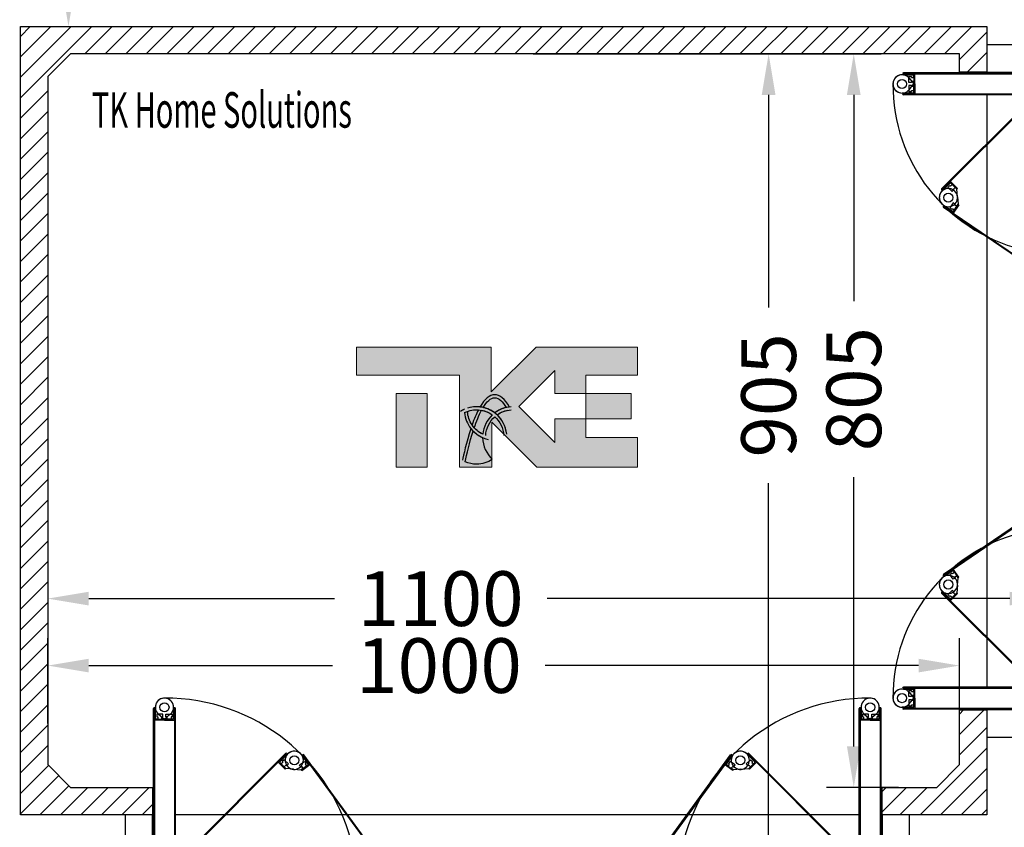
# Model space of a CAD drawing. Units: millimetres. Extents: x 0 to 44334, y 186 to 31178.
# Drawn here: x 29285 to 30365, y 10449 to 11336 of the extents above; entities that cross this region are included whole.
import ezdxf

# ---------------------------------------------------------------- set-up
doc = ezdxf.new("R2010")
doc.units = ezdxf.units.MM
doc.styles.get("Standard").update_dxf_attribs({"font": 'arial.ttf'})
doc.dimstyles.get("Standard").update_dxf_attribs({"dimtxt": 0.18, "dimasz": 0.18, "dimexe": 0.18, "dimexo": 0.0625, "dimgap": 0.09, "dimtad": 0, "dimtih": 1, "dimtoh": 1, "dimdec": 4, "dimzin": 0, "dimdsep": 46, "dimtxsty": 'Standard', "dimcen": 0.09, "dimadec": 0, "dimazin": 0, "dimtfac": 1, "dimtdec": 4, "dimtofl": 0, "dimtmove": 0, "dimatfit": 3, "dimfxl": 0, "dimtolj": 1, "dimtzin": 0, "dimarcsym": 0})

# ---------------------------------------------------------------- blocks, each defined once
blk = doc.blocks.new('*D484')
at = {"color": 3, "lineweight": -2}
for p, q in [((29315.8, 10563.2), (29315.8, 10656.9)), ((30315.8, 10563.2), (30315.8, 10656.9)), ((29360.8, 10626.9), (29628.2, 10626.9)), ((30270.8, 10626.9), (29861.5, 10626.9))]:
    blk.add_line(p, q, dxfattribs=at)
at = {"color": 3}
for points in [[(29360.8, 10634.4), (29360.8, 10619.4), (29315.8, 10626.9)], [(30270.8, 10634.4), (30270.8, 10619.4), (30315.8, 10626.9)]]:
    blk.add_solid(points, dxfattribs=at)
at = {"layer": 'Defpoints', "color": 0}
for p in [(30315.8, 10626.9), (29315.8, 10518.2), (30315.8, 10518.2)]:
    blk.add_point(p, dxfattribs=at)
at = {"insert": (29744.9, 10626.9), "char_height": 60, "attachment_point": 5}
blk.add_mtext('\\A1;1000', dxfattribs=at)
blk = doc.blocks.new('*D176')
at = {"color": 3, "lineweight": -2}
for p, q in [((30083.8, 11298.2), (30229.8, 11298.2)), ((30199.8, 11253.2), (30199.8, 11026.8)), ((30199.8, 10538.2), (30199.8, 10833.7)), ((30248.8, 10493.2), (30169.8, 10493.2))]:
    blk.add_line(p, q, dxfattribs=at)
at = {"color": 3}
for points in [[(30192.3, 11253.2), (30207.3, 11253.2), (30199.8, 11298.2)], [(30192.3, 10538.2), (30207.3, 10538.2), (30199.8, 10493.2)]]:
    blk.add_solid(points, dxfattribs=at)
at = {"layer": 'Defpoints', "color": 0}
for p in [(30038.8, 11298.2), (30199.8, 11298.2), (30293.8, 10493.2)]:
    blk.add_point(p, dxfattribs=at)
at = {"insert": (30199.8, 10930.2), "char_height": 60, "attachment_point": 5, "rotation": 90}
blk.add_mtext('\\A1;805', dxfattribs=at)
blk = doc.blocks.new('*D177')
at = {"color": 3, "lineweight": -2}
for p, q in [((29350.8, 11663.2), (29368.5, 11663.2)), ((29338.5, 11618.2), (29338.5, 11594.7)), ((29338.5, 11373.2), (29338.5, 11401.7)), ((29348.3, 11328.2), (29368.5, 11328.2))]:
    blk.add_line(p, q, dxfattribs=at)
at = {"color": 3}
for points in [[(29331, 11618.2), (29346, 11618.2), (29338.5, 11663.2)], [(29331, 11373.2), (29346, 11373.2), (29338.5, 11328.2)]]:
    blk.add_solid(points, dxfattribs=at)
at = {"layer": 'Defpoints', "color": 0}
for p in [(29305.8, 11663.2), (29303.3, 11328.2), (29338.5, 11328.2)]:
    blk.add_point(p, dxfattribs=at)
at = {"insert": (29338.5, 11498.2), "char_height": 60, "attachment_point": 5, "rotation": 90}
blk.add_mtext('\\A1;335', dxfattribs=at)
blk = doc.blocks.new('*D457')
at = {"color": 3, "lineweight": -2}
for p, q in [((30415.8, 10883.2), (30415.8, 10670.4)), ((29315.8, 10850.7), (29315.8, 10670.4)), ((29360.8, 10700.4), (29630.2, 10700.4)), ((30370.8, 10700.4), (29863.5, 10700.4))]:
    blk.add_line(p, q, dxfattribs=at)
at = {"color": 3}
for points in [[(29360.8, 10707.9), (29360.8, 10692.9), (29315.8, 10700.4)], [(30370.8, 10707.9), (30370.8, 10692.9), (30415.8, 10700.4)]]:
    blk.add_solid(points, dxfattribs=at)
at = {"layer": 'Defpoints', "color": 0}
for p in [(30415.8, 10928.2), (29315.8, 10895.7), (29315.8, 10700.4)]:
    blk.add_point(p, dxfattribs=at)
at = {"insert": (29746.8, 10700.4), "char_height": 60, "attachment_point": 5}
blk.add_mtext('\\A1;1100', dxfattribs=at)
blk = doc.blocks.new('*D458')
at = {"color": 3, "lineweight": -2}
for p, q in [((29848.3, 11298.2), (30136.4, 11298.2)), ((30106.4, 11253.2), (30106.4, 11019.9)), ((30106.4, 10438.2), (30106.4, 10826.9)), ((29845.8, 10393.2), (30136.4, 10393.2))]:
    blk.add_line(p, q, dxfattribs=at)
at = {"color": 3}
for points in [[(30098.9, 11253.2), (30113.9, 11253.2), (30106.4, 11298.2)], [(30098.9, 10438.2), (30113.9, 10438.2), (30106.4, 10393.2)]]:
    blk.add_solid(points, dxfattribs=at)
at = {"layer": 'Defpoints', "color": 0}
for p in [(29803.3, 11298.2), (29800.8, 10393.2), (30106.4, 10393.2)]:
    blk.add_point(p, dxfattribs=at)
at = {"insert": (30106.4, 10923.4), "char_height": 60, "attachment_point": 5, "rotation": 90}
blk.add_mtext('\\A1;905', dxfattribs=at)
blk = doc.blocks.new('FOLDING_750')
at = {"color": 4}
for p, q in [((-399, 14), (-399, 216.5)), ((-398, 216.5), (-398, 14.4)), ((-397, 205.8), (-397, 218)), ((-397, 216.5), (-397, 205)), ((-377, 205.8), (-377, 218)), ((-377, 216.5), (-377, 205)), ((-376, 216.5), (-376, 36.5)), ((-375, 35.5), (-375, 216.5)), ((375, 35.5), (375, 216.5)), ((376, 216.5), (376, 36.5)), ((377, 205.8), (377, 218)), ((377, 216.5), (377, 205)), ((397, 205.8), (397, 218)), ((397, 216.5), (397, 205)), ((398, 216.5), (398, 14.4)), ((399, 14), (399, 216.5)), ((-395.3, 210.5), (-395.3, 207.5)), ((-388.7, 210.5), (-395.3, 210.5)), ((-395.3, 207.5), (-394.2, 207.5)), ((-394.2, 207.5), (-394.2, 205)), ((-393.4, 210.3), (-387, 205)), ((-389.7, 207.5), (-388.7, 207.5)), ((-389.7, 205), (-389.7, 207.5)), ((-388.7, 207.5), (-388.7, 210.5)), ((-380.6, 210.3), (-387, 205)), ((-385.3, 210.5), (-378.7, 210.5)), ((-385.3, 207.5), (-385.3, 210.5)), ((-384.2, 207.5), (-385.3, 207.5)), ((-384.2, 205), (-384.2, 207.5)), ((-379.7, 207.5), (-379.7, 205)), ((-378.7, 207.5), (-379.7, 207.5)), ((-378.7, 210.5), (-378.7, 207.5)), ((378.7, 210.5), (378.7, 207.5)), ((385.3, 210.5), (378.7, 210.5)), ((378.7, 207.5), (379.7, 207.5)), ((379.7, 207.5), (379.7, 205)), ((380.6, 210.3), (387, 205)), ((384.2, 207.5), (385.3, 207.5)), ((384.2, 205), (384.2, 207.5)), ((385.3, 207.5), (385.3, 210.5)), ((393.4, 210.3), (387, 205)), ((388.7, 210.5), (395.3, 210.5)), ((388.7, 207.5), (388.7, 210.5)), ((389.7, 207.5), (388.7, 207.5)), ((389.7, 205), (389.7, 207.5)), ((394.2, 207.5), (394.2, 205)), ((395.3, 207.5), (394.2, 207.5)), ((395.3, 210.5), (395.3, 207.5)), ((-387, 204), (-398, 204)), ((-397, 205), (-387, 205)), ((-394.2, 205), (-396.2, 205)), ((-387, 205), (-389.7, 205)), ((-387, 204), (-387, 205)), ((-377, 205), (-387, 205)), ((-387, 205), (-384.2, 205)), ((-387, 204), (-387, 205)), ((-387, 204), (-376, 204)), ((-379.7, 205), (-377.8, 205)), ((387, 204), (376, 204)), ((377, 205), (387, 205)), ((379.7, 205), (377.8, 205)), ((387, 205), (384.2, 205)), ((387, 204), (387, 205)), ((387, 204), (387, 205)), ((387, 205), (389.7, 205)), ((397, 205), (387, 205)), ((387, 204), (398, 204)), ((394.2, 205), (396.2, 205)), ((-397.3, 24.1), (-254.1, 167.3)), ((-253.4, 166.6), (-396.3, 23.6)), ((-252.7, 165.8), (-260.8, 157.7)), ((-260.3, 158.3), (-251.6, 166.9)), ((-229.3, 155.9), (-236.5, 165.7)), ((-235.6, 164.5), (-228.8, 155.2)), ((-234.8, 165.1), (-128.7, 19.7)), ((-127.3, 19.5), (-234, 165.7)), ((127.3, 19.5), (234, 165.7)), ((234.8, 165.1), (128.7, 19.7)), ((235.6, 164.5), (228.8, 155.2)), ((229.3, 155.9), (236.5, 165.7)), ((260.3, 158.3), (251.6, 166.9)), ((252.7, 165.8), (260.8, 157.7)), ((253.4, 166.6), (396.3, 23.6)), ((397.3, 24.1), (254.1, 167.3)), ((-254.5, 149.9), (-262.3, 157.7)), ((-260.8, 157.7), (-253.8, 150.6)), ((-258.9, 155.8), (-260.3, 157.1)), ((-257.1, 157.5), (-258.9, 155.8)), ((-255.7, 160.4), (-257.8, 158.3)), ((-257.8, 158.3), (-257.1, 157.5)), ((-251.1, 155.8), (-255.7, 160.4)), ((-255.7, 152.6), (-253.9, 154.4)), ((-253.8, 150.6), (-255.7, 152.6)), ((-253.9, 154.4), (-253.2, 153.6)), ((-253.2, 153.6), (-251.1, 155.8)), ((-238.8, 154.8), (-233.5, 158.6)), ((-237, 152.4), (-238.8, 154.8)), ((-236.2, 153), (-237, 152.4)), ((-228.8, 155.2), (-236.9, 149.3)), ((-236.3, 148.5), (-227.4, 155)), ((-234.7, 151), (-236.2, 153)), ((-233.5, 158.6), (-231.7, 156.2)), ((-231.7, 156.2), (-232.5, 155.6)), ((-232.5, 155.6), (-231.1, 153.6)), ((-231.1, 153.6), (-229.5, 154.8)), ((236.3, 148.5), (227.4, 155)), ((228.8, 155.2), (236.9, 149.3)), ((231.1, 153.6), (229.5, 154.8)), ((232.5, 155.6), (231.1, 153.6)), ((233.5, 158.6), (231.7, 156.2)), ((231.7, 156.2), (232.5, 155.6)), ((238.8, 154.8), (233.5, 158.6)), ((234.7, 151), (236.2, 153)), ((236.2, 153), (237, 152.4)), ((237, 152.4), (238.8, 154.8)), ((251.1, 155.8), (255.7, 160.4)), ((253.2, 153.6), (251.1, 155.8)), ((253.9, 154.4), (253.2, 153.6)), ((260.8, 157.7), (253.8, 150.6)), ((253.8, 150.6), (255.7, 152.6)), ((255.7, 152.6), (253.9, 154.4)), ((254.5, 149.9), (262.3, 157.7)), ((255.7, 160.4), (257.8, 158.3)), ((257.8, 158.3), (257.1, 157.5)), ((257.1, 157.5), (258.9, 155.8)), ((258.9, 155.8), (260.3, 157.1)), ((-254.5, 149.9), (-253.8, 150.6)), ((-245.5, 149.9), (-253.8, 150.6)), ((-245.2, 149.9), (-236.9, 149.3)), ((-236.9, 149.3), (-234.7, 151)), ((-236.3, 148.5), (-236.9, 149.3)), ((236.9, 149.3), (234.7, 151)), ((236.3, 148.5), (236.9, 149.3)), ((245.2, 149.9), (236.9, 149.3)), ((245.5, 149.9), (253.8, 150.6)), ((254.5, 149.9), (253.8, 150.6)), ((-430, 100), (-430, 0)), ((-399, 100), (-430, 100)), ((-400, 100), (-430, 100)), ((-400, 0), (-400, 100)), ((375, 100), (-375, 100)), ((430, 100), (399, 100)), ((430, 100), (400, 100)), ((400, 100), (400, 0)), ((430, 0), (430, 100)), ((-398, 45.5), (-397, 45.5)), ((-398, 35.5), (-398, 45.5)), ((-397, 36.5), (-397, 45.5)), ((397, 36.5), (397, 45.5)), ((398, 45.5), (397, 45.5)), ((398, 35.5), (398, 45.5)), ((-375, 35.5), (-398, 35.5)), ((-376, 36.5), (-397, 36.5)), ((375, 35.5), (398, 35.5)), ((376, 36.5), (397, 36.5)), ((400, 30), (-400, 30)), ((-397.3, 24.1), (-397.3, 12.8)), ((-396.3, 13.2), (-396.3, 23.6)), ((-392.4, 24.7), (-386, 30)), ((-386, 31), (-386, 30)), ((-375, 31), (-386, 31)), ((-376, 30), (-386, 30)), ((-386, 30), (-383.2, 30)), ((-385.1, 27), (-376.8, 26.2)), ((-384.3, 27.5), (-384.3, 24.5)), ((-383.2, 27.5), (-384.3, 27.5)), ((-384.3, 24.5), (-377.7, 24.5)), ((-383.2, 30), (-383.2, 27.5)), ((-377.3, 23.2), (-379.5, 21.1)), ((-378.7, 30), (-376.8, 30)), ((-378.7, 27.5), (-378.7, 30)), ((-377.7, 27.5), (-378.7, 27.5)), ((-377.7, 24.5), (-377.7, 27.5)), ((-376.6, 22.5), (-377.3, 23.2)), ((-376.1, 26.9), (-376.8, 26.2)), ((-376.8, 26.2), (-374.9, 24.2)), ((-369.7, 19.1), (-376.8, 26.2)), ((-374.9, 24.2), (-376.6, 22.5)), ((-368.3, 19.1), (-376.1, 26.9)), ((-376, 7), (-376, 30)), ((-376, 29.2), (-376, 17)), ((-375, 6), (-375, 31)), ((368.3, 19.1), (376.1, 26.9)), ((369.7, 19.1), (376.8, 26.2)), ((376.8, 26.2), (374.9, 24.2)), ((374.9, 24.2), (376.6, 22.5)), ((375, 31), (386, 31)), ((375, 6), (375, 31)), ((376, 30), (386, 30)), ((376, 7), (376, 30)), ((376, 29.2), (376, 17)), ((376.1, 26.9), (376.8, 26.2)), ((376.6, 22.5), (377.3, 23.2)), ((378.7, 30), (376.8, 30)), ((385.1, 27), (376.8, 26.2)), ((377.3, 23.2), (379.5, 21.1)), ((377.7, 27.5), (378.7, 27.5)), ((377.7, 24.5), (377.7, 27.5)), ((384.3, 24.5), (377.7, 24.5)), ((378.7, 27.5), (378.7, 30)), ((383.2, 30), (383.2, 27.5)), ((386, 30), (383.2, 30)), ((383.2, 27.5), (384.3, 27.5)), ((384.3, 27.5), (384.3, 24.5)), ((386, 31), (386, 30)), ((392.4, 24.7), (386, 30)), ((396.3, 13.2), (396.3, 23.6)), ((397.3, 24.1), (397.3, 12.8)), ((-399, 14), (-391, 6)), ((-390.6, 7), (-398, 14.4)), ((-397.3, 12.8), (-386, 1.4)), ((-396.3, 13.2), (-386, 2.9)), ((-386, 2.9), (-369.7, 19.1)), ((-386, 1.4), (-368.3, 19.1)), ((-379.5, 21.1), (-374.9, 16.5)), ((-370.3, 18.6), (-378.9, 9.9)), ((-374.9, 16.5), (-372.7, 18.6)), ((-373.4, 19.3), (-371.7, 21.1)), ((-372.7, 18.6), (-373.4, 19.3)), ((-371.7, 21.1), (-370.3, 19.7)), ((-151.8, 14), (-151, 14.6)), ((-145.9, 5.9), (-151.8, 14)), ((-145.7, 7.3), (-151, 14.6)), ((-127.3, 19.5), (-145.9, 5.9)), ((-128.7, 19.7), (-145.7, 7.3)), ((127.3, 19.5), (145.9, 5.9)), ((128.7, 19.7), (145.7, 7.3)), ((145.7, 7.3), (151, 14.6)), ((145.9, 5.9), (151.8, 14)), ((151.8, 14), (151, 14.6)), ((386, 1.4), (368.3, 19.1)), ((386, 2.9), (369.7, 19.1)), ((371.7, 21.1), (370.3, 19.7)), ((370.3, 18.6), (378.9, 9.9)), ((373.4, 19.3), (371.7, 21.1)), ((372.7, 18.6), (373.4, 19.3)), ((374.9, 16.5), (372.7, 18.6)), ((379.5, 21.1), (374.9, 16.5)), ((396.3, 13.2), (386, 2.9)), ((397.3, 12.8), (386, 1.4)), ((390.6, 7), (398, 14.4)), ((399, 14), (391, 6)), ((430, 0), (-430, 0)), ((-430, 0), (-400, 0)), ((-391, 6), (-375, 6)), ((-390.6, 7), (-376, 7)), ((391, 6), (375, 6)), ((390.6, 7), (376, 7)), ((400, 0), (430, 0))]:
    blk.add_line(p, q, dxfattribs=at)
for centre, radius in [((-387, 218), 5), ((-387, 218), 5), ((387, 218), 5), ((387, 218), 5), ((-244.6, 159.8), 5), ((-244.6, 159.8), 5), ((244.6, 159.8), 5), ((244.6, 159.8), 5), ((-386, 17), 6), ((-386, 17), 5), ((-386, 17), 5), ((386, 17), 6), ((386, 17), 5), ((386, 17), 5)]:
    blk.add_circle(centre, radius, dxfattribs=at)
for centre, radius, start, end in [((-387, 218), 10, 0, 230.2849), ((-387, 218), 10, 309.7151, 180), ((-386, 17), 211, 12.4529, 90.2986), ((386, 17), 211, 89.7014, 167.5471), ((387, 218), 10, 309.7151, 180), ((387, 218), 10, 0, 230.2849), ((-398, 216.5), 1, 0, 180), ((-376, 216.5), 1, 0, 180), ((376, 216.5), 1, 0, 180), ((398, 216.5), 1, 0, 180), ((-396.2, 205.8), 0.8, 180, 270), ((-377.8, 205.8), 0.8, 270, 0), ((377.8, 205.8), 0.8, 180, 270), ((396.2, 205.8), 0.8, 270, 0), ((-244.6, 159.8), 10, 36.1108, 266.3957), ((-253.4, 166.6), 1, 315, 135), ((-244.6, 159.8), 10, 264.7151, 135), ((-234.8, 165.1), 1, 36.1108, 216.1108), ((234.8, 165.1), 1, 323.8892, 143.8892), ((244.6, 159.8), 10, 45, 275.2849), ((244.6, 159.8), 10, 273.6043, 143.8892), ((253.4, 166.6), 1, 45, 225), ((-259.7, 157.7), 0.8, 135, 225), ((-230, 155.4), 0.8, 306.1108, 36.1108), ((230, 155.4), 0.8, 143.8892, 233.8892), ((259.7, 157.7), 0.8, 315, 45), ((-386, 17), 10, 84.7151, 315), ((-386, 17), 10, 129.7151, 0), ((-376.8, 29.2), 0.8, 0, 90), ((376.8, 29.2), 0.8, 90, 180), ((386, 17), 10, 180, 50.2849), ((386, 17), 10, 225, 95.2849), ((-370.9, 19.1), 0.8, 315, 45), ((370.9, 19.1), 0.8, 135, 225)]:
    blk.add_arc(centre, radius, start, end, dxfattribs=at)
blk = doc.blocks.new('FOLDING_650')
at = {"color": 4}
for p, q in [((-100, 380), (-100, 350)), ((-100, 380), (-100, 349)), ((0, 380), (-100, 380)), ((0, 350), (0, 380)), ((0, 380), (0, -380)), ((-180.8, 347), (-193, 347)), ((-14, 349), (-191.5, 349)), ((-191.5, 348), (-14.4, 348)), ((-191.5, 347), (-180, 347)), ((-180, 347), (-180, 337)), ((-180, 344.2), (-180, 346.2)), ((-179, 337), (-179, 348)), ((-24.1, 347.3), (-149.6, 221.8)), ((-148.9, 221.1), (-23.6, 346.3)), ((-100, 350), (0, 350)), ((-45.5, 348), (-45.5, 347)), ((-35.5, 348), (-45.5, 348)), ((-36.5, 347), (-45.5, 347)), ((-36.5, 326), (-36.5, 347)), ((-35.5, 325), (-35.5, 348)), ((-30, 350), (-30, -350)), ((-24.1, 347.3), (-12.8, 347.3)), ((-13.2, 346.3), (-23.6, 346.3)), ((-7, 340.6), (-14.4, 348)), ((-14, 349), (-6, 341)), ((-13.2, 346.3), (-2.9, 336)), ((-12.8, 347.3), (-1.4, 336)), ((-185.5, 345.3), (-182.5, 345.3)), ((-185.5, 338.7), (-185.5, 345.3)), ((-182.5, 338.7), (-185.5, 338.7)), ((-185.5, 335.3), (-185.5, 328.7)), ((-182.5, 335.3), (-185.5, 335.3)), ((-185.3, 343.4), (-180, 337)), ((-185.3, 330.6), (-180, 337)), ((-182.5, 345.3), (-182.5, 344.2)), ((-182.5, 344.2), (-180, 344.2)), ((-180, 339.7), (-182.5, 339.7)), ((-182.5, 339.7), (-182.5, 338.7)), ((-182.5, 334.2), (-182.5, 335.3)), ((-180, 337), (-180, 339.7)), ((-179, 337), (-180, 337)), ((-180, 327), (-180, 337)), ((-180, 337), (-180, 334.2)), ((-179, 337), (-180, 337)), ((-179, 337), (-179, 326)), ((-31, 336), (-30, 336)), ((-31, 325), (-31, 336)), ((-24.7, 342.4), (-30, 336)), ((-30, 326), (-30, 336)), ((-30, 336), (-30, 333.2)), ((-27, 335.1), (-26.2, 326.8)), ((-2.9, 336), (-19.1, 319.7)), ((-1.4, 336), (-19.1, 318.3)), ((-7, 340.6), (-7, 326)), ((-6, 341), (-6, 325)), ((-180.8, 327), (-193, 327)), ((-191.5, 327), (-180, 327)), ((-191.5, 326), (-36.5, 326)), ((-35.5, 325), (-191.5, 325)), ((-185.5, 328.7), (-182.5, 328.7)), ((-180, 334.2), (-182.5, 334.2)), ((-182.5, 329.7), (-180, 329.7)), ((-182.5, 328.7), (-182.5, 329.7)), ((-180, 329.7), (-180, 327.8)), ((-100, 325), (-100, -325)), ((-6, 325), (-31, 325)), ((-30, 333.2), (-27.5, 333.2)), ((-30, 328.7), (-30, 326.8)), ((-27.5, 328.7), (-30, 328.7)), ((-7, 326), (-30, 326)), ((-29.2, 326), (-17, 326)), ((-27.5, 333.2), (-27.5, 334.3)), ((-27.5, 334.3), (-24.5, 334.3)), ((-27.5, 327.7), (-27.5, 328.7)), ((-24.5, 327.7), (-27.5, 327.7)), ((-26.9, 326.1), (-26.2, 326.8)), ((-19.1, 318.3), (-26.9, 326.1)), ((-19.1, 319.7), (-26.2, 326.8)), ((-26.2, 326.8), (-24.2, 324.9)), ((-24.5, 334.3), (-24.5, 327.7)), ((-24.2, 324.9), (-22.5, 326.6)), ((-23.2, 327.3), (-21.1, 329.5)), ((-22.5, 326.6), (-23.2, 327.3)), ((-21.1, 329.5), (-16.5, 324.9)), ((-18.6, 320.3), (-9.9, 328.9)), ((-16.5, 324.9), (-18.6, 322.7)), ((-19.3, 323.4), (-21.1, 321.7)), ((-21.1, 321.7), (-19.7, 320.3)), ((-18.6, 322.7), (-19.3, 323.4)), ((-140.6, 228), (-149.2, 219.3)), ((-148.2, 220.4), (-140, 228.5)), ((-132.3, 222.2), (-140, 229.9)), ((-140, 228.5), (-133, 221.4)), ((-138.1, 226.6), (-139.5, 228)), ((-142.7, 223.4), (-140.6, 225.5)), ((-138.1, 218.8), (-142.7, 223.4)), ((-140.6, 225.5), (-139.9, 224.8)), ((-139.9, 224.8), (-138.1, 226.6)), ((-136, 220.9), (-138.1, 218.8)), ((-134.9, 223.4), (-136.7, 221.6)), ((-136.7, 221.6), (-136, 220.9)), ((-133, 221.4), (-134.9, 223.4)), ((-132.3, 222.2), (-133, 221.4)), ((-132.2, 213.2), (-133, 221.4)), ((-136.9, 206.6), (-140.6, 201.2)), ((-134.5, 204.9), (-136.9, 206.6)), ((-132.2, 213.2), (-131.4, 204.9)), ((-137.7, 197.1), (-147.8, 204)), ((-18.9, 113.5), (-147.7, 201.5)), ((-147.1, 202.3), (-19.1, 114.9)), ((-146.6, 203.2), (-137.1, 196.7)), ((-140.6, 201.2), (-138.1, 199.5)), ((-138.1, 199.5), (-137.6, 200.3)), ((-137.6, 200.3), (-135.5, 198.9)), ((-137.1, 196.7), (-131.4, 204.9)), ((-130.6, 204.4), (-136.8, 195.3)), ((-135.5, 198.9), (-136.6, 197.3)), ((-135, 204.1), (-134.5, 204.9)), ((-133, 202.7), (-135, 204.1)), ((-131.4, 204.9), (-133, 202.7)), ((-130.6, 204.4), (-131.4, 204.9)), ((-19.1, 114.9), (-7.3, 132.3)), ((-18.9, 113.5), (-5.9, 132.5)), ((-14.1, 138.2), (-14.7, 137.3)), ((-7.3, 132.3), (-14.7, 137.3)), ((-5.9, 132.5), (-14.1, 138.2)), ((-18.9, -113.5), (-147.7, -201.5)), ((-147.1, -202.3), (-19.1, -114.9)), ((-19.1, -114.9), (-7.3, -132.3)), ((-18.9, -113.5), (-5.9, -132.5)), ((-7.3, -132.3), (-14.7, -137.3)), ((-14.1, -138.2), (-14.7, -137.3)), ((-5.9, -132.5), (-14.1, -138.2)), ((-137.7, -197.1), (-147.8, -204)), ((-146.6, -203.2), (-137.1, -196.7)), ((-140.6, -201.2), (-138.1, -199.5)), ((-136.9, -206.6), (-140.6, -201.2)), ((-138.1, -199.5), (-137.6, -200.3)), ((-137.6, -200.3), (-135.5, -198.9)), ((-137.1, -196.7), (-131.4, -204.9)), ((-134.5, -204.9), (-136.9, -206.6)), ((-130.6, -204.4), (-136.8, -195.3)), ((-135.5, -198.9), (-136.6, -197.3)), ((-133, -202.7), (-135, -204.1)), ((-135, -204.1), (-134.5, -204.9)), ((-131.4, -204.9), (-133, -202.7)), ((-132.2, -213.2), (-131.4, -204.9)), ((-130.6, -204.4), (-131.4, -204.9)), ((-132.2, -213.2), (-133, -221.4)), ((-24.1, -347.3), (-149.6, -221.8)), ((-140.6, -228), (-149.2, -219.3)), ((-148.9, -221.1), (-23.6, -346.3)), ((-148.2, -220.4), (-140, -228.5)), ((-138.1, -218.8), (-142.7, -223.4)), ((-142.7, -223.4), (-140.6, -225.5)), ((-140.6, -225.5), (-139.9, -224.8)), ((-140, -228.5), (-133, -221.4)), ((-132.3, -222.2), (-140, -229.9)), ((-139.9, -224.8), (-138.1, -226.6)), ((-138.1, -226.6), (-139.5, -228)), ((-136, -220.9), (-138.1, -218.8)), ((-136.7, -221.6), (-136, -220.9)), ((-134.9, -223.4), (-136.7, -221.6)), ((-133, -221.4), (-134.9, -223.4)), ((-132.3, -222.2), (-133, -221.4)), ((-19.1, -318.3), (-26.9, -326.1)), ((-19.1, -319.7), (-26.2, -326.8)), ((-21.1, -321.7), (-19.7, -320.3)), ((-19.3, -323.4), (-21.1, -321.7)), ((-18.6, -322.7), (-19.3, -323.4)), ((-1.4, -336), (-19.1, -318.3)), ((-2.9, -336), (-19.1, -319.7)), ((-18.6, -320.3), (-9.9, -328.9)), ((-16.5, -324.9), (-18.6, -322.7)), ((-180.8, -327), (-193, -327)), ((-35.5, -325), (-191.5, -325)), ((-191.5, -326), (-36.5, -326)), ((-191.5, -327), (-180, -327)), ((-185.5, -328.7), (-182.5, -328.7)), ((-185.5, -335.3), (-185.5, -328.7)), ((-185.3, -330.6), (-180, -337)), ((-182.5, -328.7), (-182.5, -329.7)), ((-182.5, -329.7), (-180, -329.7)), ((-182.5, -334.2), (-182.5, -335.3)), ((-180, -334.2), (-182.5, -334.2)), ((-180, -327), (-180, -337)), ((-180, -329.7), (-180, -327.8)), ((-180, -337), (-180, -334.2)), ((-179, -337), (-179, -326)), ((-36.5, -326), (-36.5, -347)), ((-35.5, -325), (-35.5, -348)), ((-31, -325), (-31, -336)), ((-6, -325), (-31, -325)), ((-30, -326), (-30, -336)), ((-7, -326), (-30, -326)), ((-30, -328.7), (-30, -326.8)), ((-27.5, -328.7), (-30, -328.7)), ((-30, -333.2), (-27.5, -333.2)), ((-30, -336), (-30, -333.2)), ((-29.2, -326), (-17, -326)), ((-27.5, -327.7), (-27.5, -328.7)), ((-24.5, -327.7), (-27.5, -327.7)), ((-27.5, -333.2), (-27.5, -334.3)), ((-27.5, -334.3), (-24.5, -334.3)), ((-27, -335.1), (-26.2, -326.8)), ((-26.9, -326.1), (-26.2, -326.8)), ((-26.2, -326.8), (-24.2, -324.9)), ((-24.5, -334.3), (-24.5, -327.7)), ((-24.2, -324.9), (-22.5, -326.6)), ((-22.5, -326.6), (-23.2, -327.3)), ((-23.2, -327.3), (-21.1, -329.5)), ((-21.1, -329.5), (-16.5, -324.9)), ((-7, -340.6), (-7, -326)), ((-6, -341), (-6, -325)), ((-182.5, -335.3), (-185.5, -335.3)), ((-182.5, -338.7), (-185.5, -338.7)), ((-185.5, -338.7), (-185.5, -345.3)), ((-185.5, -345.3), (-182.5, -345.3)), ((-185.3, -343.4), (-180, -337)), ((-182.5, -339.7), (-182.5, -338.7)), ((-180, -339.7), (-182.5, -339.7)), ((-182.5, -344.2), (-180, -344.2)), ((-182.5, -345.3), (-182.5, -344.2)), ((-179, -337), (-180, -337)), ((-179, -337), (-180, -337)), ((-180, -337), (-180, -339.7)), ((-180, -347), (-180, -337)), ((-180, -344.2), (-180, -346.2)), ((-179, -337), (-179, -348)), ((-31, -336), (-30, -336)), ((-24.7, -342.4), (-30, -336)), ((-7, -340.6), (-14.4, -348)), ((-14, -349), (-6, -341)), ((-13.2, -346.3), (-2.9, -336)), ((-12.8, -347.3), (-1.4, -336)), ((-180.8, -347), (-193, -347)), ((-191.5, -347), (-180, -347)), ((-191.5, -348), (-14.4, -348)), ((-14, -349), (-191.5, -349)), ((-100, -349), (-100, -380)), ((-100, -350), (-100, -380)), ((0, -350), (-100, -350)), ((-45.5, -348), (-45.5, -347)), ((-36.5, -347), (-45.5, -347)), ((-35.5, -348), (-45.5, -348)), ((-24.1, -347.3), (-12.8, -347.3)), ((-13.2, -346.3), (-23.6, -346.3)), ((0, -380), (0, -350)), ((-100, -380), (0, -380))]:
    blk.add_line(p, q, dxfattribs=at)
for centre, radius in [((-193, 337), 5), ((-193, 337), 5), ((-17, 336), 6), ((-17, 336), 5), ((-17, 336), 5), ((-142.2, 212.3), 5), ((-142.2, 212.3), 5), ((-142.2, -212.3), 5), ((-142.2, -212.3), 5), ((-193, -337), 5), ((-193, -337), 5), ((-17, -336), 6), ((-17, -336), 5), ((-17, -336), 5)]:
    blk.add_circle(centre, radius, dxfattribs=at)
for centre, radius, start, end in [((-193, 337), 10, 39.7151, 270), ((-193, 337), 10, 90, 320.2849), ((-191.5, 348), 1, 90, 270), ((-180.8, 346.2), 0.8, 0, 90), ((-17, 336), 10, 315, 185.2849), ((-17, 336), 10, 270, 140.2849), ((-17, 336), 186, 179.657, 255.8406), ((-191.5, 326), 1, 90, 270), ((-180.8, 327.8), 0.8, 270, 0), ((-29.2, 326.8), 0.8, 180, 270), ((-19.1, 320.9), 0.8, 225, 315), ((-140, 227.4), 0.8, 45, 135), ((-142.2, 212.3), 10, 5.3843, 235.6692), ((-142.2, 212.3), 10, 135, 5.2849), ((-148.9, 221.1), 1, 135, 315), ((-147.1, 202.3), 1, 55.6692, 235.6692), ((-137.3, 197.8), 0.8, 235.6692, 325.6692), ((-17, -336), 186, 104.1594, 180.343), ((-142.2, -212.3), 10, 354.7151, 225), ((-142.2, -212.3), 10, 124.3308, 354.6157), ((-147.1, -202.3), 1, 124.3308, 304.3308), ((-137.3, -197.8), 0.8, 34.3308, 124.3308), ((-148.9, -221.1), 1, 45, 225), ((-140, -227.4), 0.8, 225, 315), ((-19.1, -320.9), 0.8, 45, 135), ((-193, -337), 10, 90, 320.2849), ((-193, -337), 10, 39.7151, 270), ((-191.5, -326), 1, 90, 270), ((-180.8, -327.8), 0.8, 0, 90), ((-29.2, -326.8), 0.8, 90, 180), ((-17, -336), 10, 174.7151, 45), ((-17, -336), 10, 219.7151, 90), ((-191.5, -348), 1, 90, 270), ((-180.8, -346.2), 0.8, 270, 0)]:
    blk.add_arc(centre, radius, start, end, dxfattribs=at)
blk = doc.blocks.new('A$C66c0feb9')
at = {"linetype": 'Continuous'}
for points in [[(137.8, 76.1), (224.3, 76.1), (224.3, 123.6), (54.6, 123.6), (-20.9, 48.1), (-20.9, 123.6), (-246.7, 123.6), (-246.7, 76.1), (-74, 76.1), (-74, -78.1), (-19.9, -78.1), (-19.9, -2.8), (55.5, -78.1), (224.3, -78.1), (224.3, -28.5), (138.1, -28.5), (138.1, 2.9), (137.8, 2.9), (86, 2.9), (86, -36.6), (25.6, 23.9), (86, 84.4), (86, 45.6), (137.8, 45.6)], [(-180, -78.1), (-128.2, -78.1), (-128.2, 45.6), (-180, 45.6)], [(213.7, 2.9), (213.7, 45.6), (137.8, 45.6), (137.8, 2.9), (138.1, 2.9)]]:
    blk.add_hatch(color=7, dxfattribs=at).paths.add_polyline_path(points, flags=0)
at = {"color": 7, "linetype": 'Continuous', "lineweight": 18}
for p, q in [((-246.7, 123.6), (-246.7, 76.1)), ((-20.9, 123.6), (-246.7, 123.6)), ((54.6, 123.6), (-20.9, 48.1)), ((-20.9, 48.1), (-20.9, 123.6)), ((54.6, 123.6), (224.3, 123.6)), ((224.3, 76.1), (224.3, 123.6)), ((25.6, 23.9), (86, 84.4)), ((86, 84.4), (86, 45.6)), ((-246.7, 76.1), (-74, 76.1)), ((-74, 76.1), (-74, -78.1)), ((137.8, 45.6), (137.8, 76.1)), ((137.8, 76.1), (224.3, 76.1)), ((-180, -78.1), (-180, 45.6)), ((-180, 45.6), (-128.2, 45.6)), ((-128.2, -78.1), (-128.2, 45.6)), ((86, 45.6), (137.8, 45.6)), ((137.8, 45.6), (213.7, 45.6)), ((137.8, 45.6), (137.8, 2.9)), ((213.7, 45.6), (213.7, 2.9)), ((86, -36.6), (25.6, 23.9)), ((138.1, 2.9), (86, 2.9)), ((86, 2.9), (86, -36.6)), ((137.8, 2.9), (213.7, 2.9)), ((138.1, -28.5), (138.1, 2.9)), ((-19.9, -78.1), (-19.9, -2.8)), ((-19.9, -2.8), (55.5, -78.1)), ((224.3, -28.5), (138.1, -28.5)), ((224.3, -78.1), (224.3, -28.5)), ((-180, -78.1), (-128.2, -78.1)), ((-74, -78.1), (-19.9, -78.1)), ((55.5, -78.1), (224.3, -78.1))]:
    blk.add_line(p, q, dxfattribs=at)
at = {"color": 8}
for points, knots in [([(9.8, 22.9), (1.8, 36.7), (-6.5, 43.6), (-14.9, 43.6), (-23.4, 43.6), (-31.7, 36.7), (-39.7, 22.9)], [1.0583333, 1.0583333, 1.0583333, 1.0583333, 1.4111111, 1.4111111, 1.4111111, 1.7638889, 1.7638889, 1.7638889, 1.7638889]), ([(9.8, 22.9), (1.8, 36.7), (-6.5, 43.6), (-14.9, 43.6), (-23.4, 43.6), (-31.7, 36.7), (-39.7, 22.9)], [3, 3, 3, 3, 4, 4, 4, 5, 5, 5, 5]), ([(-34.3, 22.1), (-28.4, 32), (-21.8, 38.5), (-14.9, 38.5), (-8.1, 38.5), (-1.5, 32), (4.4, 22.1)], [0, 0, 0, 0, 0.3527778, 0.3527778, 0.3527778, 0.7055556, 0.7055556, 0.7055556, 0.7055556]), ([(-34.3, 22.1), (-28.4, 32), (-21.8, 38.5), (-14.9, 38.5), (-8.1, 38.5), (-1.5, 32), (4.4, 22.1)], [0, 0, 0, 0, 1, 1, 1, 2, 2, 2, 2]), ([(-65.5, 13.5), (-59.4, 16.5), (-52.6, 18.2), (-45.4, 18.2), (-44.4, 18.2), (-43.3, 18.2), (-42.3, 18.1)], [0.643561, 0.643561, 0.643561, 0.643561, 2, 2, 2, 3, 3, 3, 3]), ([(-39.7, 22.9), (-41.5, 23.2), (-43.5, 23.3), (-45.4, 23.3), (-50.7, 23.3), (-55.8, 22.5), (-60.6, 21)], [5, 5, 5, 5, 6, 6, 6, 7, 7, 7, 7])]:
    blk.add_open_spline(points, degree=3, knots=knots, dxfattribs=at)
for points in [[(-65.7, 19), (-68, 18), (-70.2, 16.9), (-72.3, 15.5)], [(-42.3, 18.1), (-45.9, 11.1), (-49.5, 2.7), (-53, -7.1)], [(-42.3, 18.1), (-45.9, 11.1), (-49.5, 2.7), (-53, -7.1)], [(5.1, -22.8), (2.6, 4.6), (-21.7, 25.7), (-50.4, 23)], [(-49.2, -12), (-45.6, -1.3), (-41.5, 9), (-37, 17.4)], [(-49.2, -12), (-45.6, -1.3), (-41.5, 9), (-37, 17.4)], [(-42.5, 18.1), (-33.8, 17.5), (-25.7, 14.5), (-19, 9.7)], [(-14.9, 13.1), (-22, 18.4), (-30.5, 21.9), (-39.7, 22.9)], [(-37, 17.4), (-30.4, 16.2), (-24.2, 13.5), (-19, 9.7)], [(-14.9, 13.1), (-20.6, 17.4), (-27.2, 20.5), (-34.3, 22.1)], [(12.9, 23.2), (2.5, 22.7), (-7.1, 19), (-14.9, 13.1)], [(4.4, 22.1), (-2.7, 20.5), (-9.3, 17.4), (-14.9, 13.1)], [(-10.9, 9.7), (-4.2, 14.5), (3.8, 17.5), (12.5, 18.1)], [(-10.9, 9.7), (-5.7, 13.5), (0.5, 16.2), (7.1, 17.4)], [(-65.5, 13.5), (-64.6, 3.6), (-60.8, -5.5), (-55, -13)], [(-65.5, 13.5), (-64.6, 3.6), (-60.8, -5.5), (-55, -13)], [(-53, -7.1), (-57.4, -0.6), (-60.1, 7.2), (-60.6, 15.6)], [(-53, -7.1), (-57.4, -0.6), (-60.1, 7.2), (-60.6, 15.6)], [(-19, 9.7), (-27.9, 1.4), (-33.9, -10), (-35, -22.8)], [(-19, 9.7), (-27.9, 1.4), (-33.9, -10), (-35, -22.8)], [(-30.1, -24.9), (-29.4, -12.4), (-23.7, -1.3), (-14.9, 6.5)], [(-30.1, -24.9), (-29.4, -12.4), (-23.7, -1.3), (-14.9, 6.5)], [(-14.9, 6.5), (-6.2, -1.3), (-0.5, -12.4), (0.2, -24.9)], [(5.1, -22.8), (4, -10), (-2, 1.4), (-10.9, 9.7)], [(-55.2, -13.8), (-62.5, -36), (-67.4, -58.4), (-69.1, -66.6)], [(-55.2, -13.8), (-62.5, -36), (-67.4, -58.4), (-69.1, -66.6)], [(-55, -13), (-55.1, -13.3), (-55.1, -13.6), (-55.2, -13.8)], [(-55, -13), (-55.1, -13.3), (-55.1, -13.6), (-55.2, -13.8)], [(-55, -13), (-47.8, -22.2), (-37.5, -28.9), (-25.7, -31.4)], [(-35, -22.8), (-42.3, -19.3), (-48.5, -13.8), (-53, -7.1)], [(-35, -22.8), (-40.5, -20.2), (-45.3, -16.5), (-49.2, -12)], [(-64.4, -69), (-62, -56.4), (-57.3, -36.6), (-51.1, -17.4)], [(-64.4, -69), (-62, -56.4), (-57.3, -36.6), (-51.1, -17.4)], [(-51.1, -17.4), (-46.6, -22), (-41.2, -25.7), (-35.2, -28.3)], [(-35.2, -28.3), (-35, -42.7), (-28.8, -55.6), (-19, -64.7)], [(-35.2, -28.3), (-35, -42.7), (-28.8, -55.6), (-19, -64.7)], [(-19, -64.7), (-26.4, -70.1), (-35.6, -73.2), (-45.4, -73.2)], [(-45.4, -73.2), (-52.2, -73.2), (-58.6, -71.7), (-64.4, -69)], [(-45.4, -73.2), (-52.2, -73.2), (-58.6, -71.7), (-64.4, -69)]]:
    blk.add_open_spline(points, degree=3, dxfattribs=at)

msp = doc.modelspace()

# ---------------------------------------------------------------- hatches: boundary and pattern name
h = msp.add_hatch()
h.set_pattern_fill('ANSI31', color=256, scale=20)
h.set_pattern_definition([(45, (44139.035, -15098.82), (-44.90128, 44.90128), [])])
edge = h.paths.add_edge_path()
edge.add_line((30478.28251, 11353.18433), (30615.72007, 11353.18433))
edge.add_line((30615.72007, 11353.18433), (30615.72007, 11813.1844))
edge.add_line((30615.72007, 11813.1844), (29096.28234, 11813.1844))
edge.add_line((29096.28234, 11813.1844), (29096.28234, 10193.19397))
edge.add_line((29096.28234, 10193.19397), (29355.78257, 10193.19397))
edge.add_line((29355.78257, 10193.19397), (29355.78257, 10343.19397))
edge.add_line((29355.78257, 10343.19397), (29246.28234, 10343.19397))
edge.add_line((29246.28234, 10343.19397), (29246.28234, 11663.1844))
edge.add_line((29246.28234, 11663.1844), (30465.81382, 11663.1844))
edge.add_line((30465.81382, 11663.1844), (30465.75132, 11353.18433))
h = msp.add_hatch()
h.set_pattern_fill('ANSI31', color=256, scale=5)
h.set_pattern_definition([(45, (15122.354, 3372.724), (-11.22532, 11.22532), [])])
h.paths.add_polyline_path([(29340.78252, 11298.17502), (29315.78263, 11273.17505), (29315.78255, 10518.18439), (29340.78252, 10493.18434), (29430.78257, 10493.18434), (29430.78257, 10463.18434), (29285.78261, 10463.18434), (29285.7826, 11328.17502), (30345.78257, 11328.17401), (30345.78257, 11278.18433), (30315.78248, 11278.18434), (30315.78248, 11298.17502)])
h.paths.add_polyline_path([(30230.78257, 10463.18434), (30230.78257, 10493.18434), (30290.78257, 10493.18434), (30315.78254, 10518.18431), (30315.78262, 10578.18432), (30345.78257, 10578.18434), (30345.78257, 10463.18434)], flags=17)

# ---------------------------------------------------------------- linework, layer by layer
at = {"color": 1}
for points in [[(29340.78252, 11298.17502), (29315.78263, 11273.17505), (29315.78255, 10518.18439), (29340.78252, 10493.18434), (29430.78257, 10493.18434), (29430.78257, 10463.18434), (29285.78261, 10463.18434), (29285.7826, 11328.17502), (30345.78257, 11328.17401), (30345.78257, 11278.18433), (30315.78248, 11278.18434), (30315.78248, 11298.17502), (29340.78252, 11298.17502)], [(30230.78257, 10463.18434), (30230.78257, 10493.18434), (30290.78257, 10493.18434), (30315.78254, 10518.18431), (30315.78262, 10578.18432), (30345.78257, 10578.18434), (30345.78257, 10463.18434), (30230.78257, 10463.18434)]]:
    msp.add_lwpolyline(points, dxfattribs=at)

# ---------------------------------------------------------------- block references
at = {"color": 0}
for name, p in [('FOLDING_650', (30445.78253, 10928.18433)), ('FOLDING_750', (29830.78257, 10363.18434))]:
    msp.add_blockref(name, p, dxfattribs=at)
at = {"xscale": 0.6537959999999999, "yscale": 0.6537959999999999}
msp.add_blockref('A$C66c0feb9', (29815.78259, 10895.67968), dxfattribs=at)

# ---------------------------------------------------------------- texts
at = {"color": 7, "width": 0.6}
msp.add_text('TK Home Solutions', height=39, dxfattribs=at).set_placement((29364.12286, 11217.12695))

# ---------------------------------------------------------------- dimensions: what is measured, and where the dimension line sits
for base, p1, p2, picture, middle in [((29338.47787, 11328.17495), (29305.78257, 11663.18433), (29303.28255, 11328.17495), '*D177', (29338.47787, 11498.17964)), ((30106.41877, 10393.18434), (29803.28262, 11298.17502), (29800.78255, 10393.18434), '*D458', (30106.41877, 10923.36177)), ((30199.75669, 11298.17495), (30293.78251, 10493.18434), (30038.78256, 11298.17495), '*D176', (30199.75669, 10930.22451))]:
    dim = msp.add_linear_dim(base=base, p1=p1, p2=p2, angle=90, dimstyle='Standard', override={"dimscale": 15, "dimtxt": 4, "dimasz": 3, "dimexe": 2, "dimexo": 3, "dimgap": 2, "dimtih": 0, "dimtoh": 0, "dimdec": 0, "dimzin": 12, "dimcen": 5, "dimclrd": 3, "dimclre": 3, "dimclrt": 256, "dimtdec": 0})
    dim.commit()
    dim.dimension.update_dxf_attribs({"geometry": picture, "text_midpoint": middle, "dimtype": 160})
for base, p1, p2, picture, middle in [((29315.78259, 10700.39971), (30415.78253, 10928.18433), (29315.78259, 10895.67972), '*D457', (29746.82572, 10700.39971)), ((30315.78262, 10626.85316), (29315.78264, 10518.18431), (30315.78262, 10518.18431), '*D484', (29744.8697, 10626.85316))]:
    dim = msp.add_linear_dim(base=base, p1=p1, p2=p2, dimstyle='Standard', override={"dimscale": 15, "dimtxt": 4, "dimasz": 3, "dimexe": 2, "dimexo": 3, "dimgap": 2, "dimtih": 0, "dimtoh": 0, "dimdec": 0, "dimzin": 12, "dimcen": 5, "dimclrd": 3, "dimclre": 3, "dimclrt": 256, "dimtdec": 0})
    dim.commit()
    dim.dimension.update_dxf_attribs({"geometry": picture, "text_midpoint": middle, "dimtype": 160})

doc.saveas('drawing.dxf')
